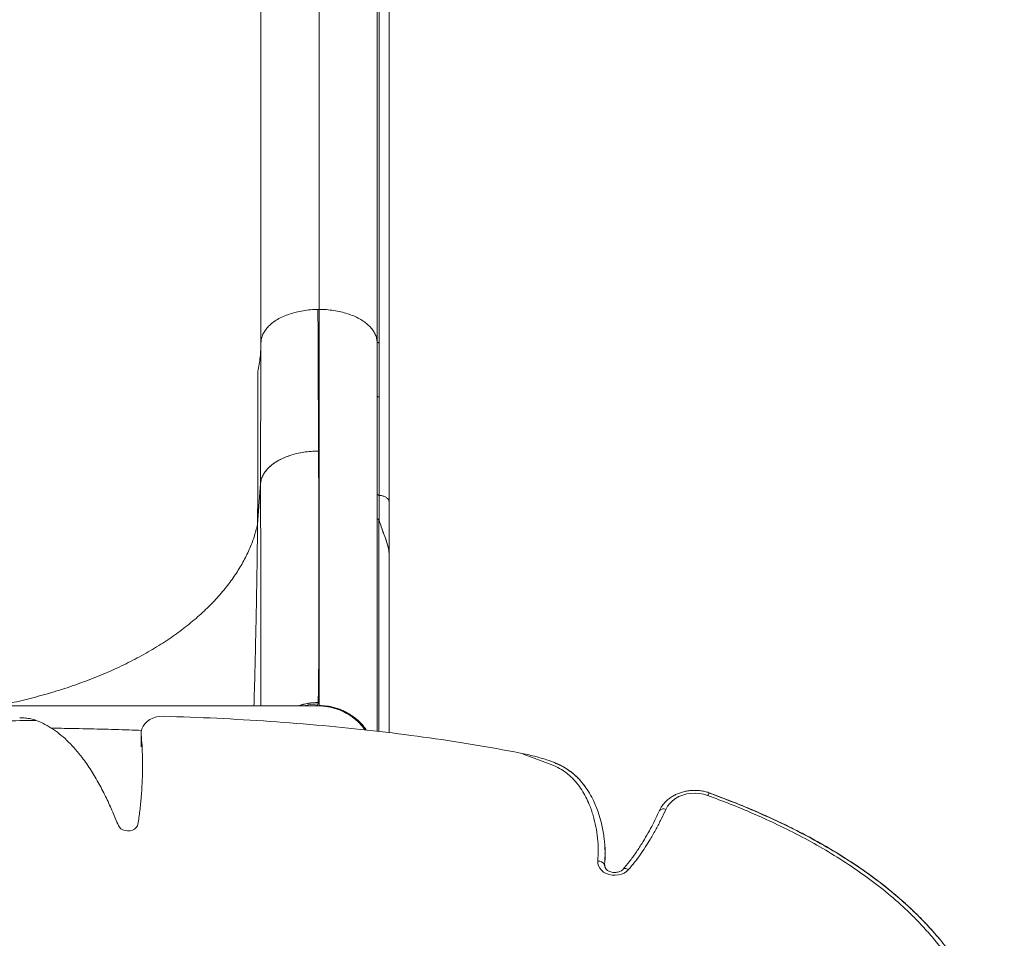
# Model space of a CAD drawing. Units: millimetres. Extents: x -16 to 717, y -34 to 553.
# Drawn here: x 582 to 608, y 198 to 222 of the extents above; entities that cross this region are included whole.
import ezdxf

# ---------------------------------------------------------------- set-up
doc = ezdxf.new("R2010")
doc.units = ezdxf.units.MM
doc.header["$LTSCALE"] = 20
doc.layers.add('CONTOUR', color=7, linetype='Continuous')

msp = doc.modelspace()

# ---------------------------------------------------------------- linework, layer by layer
at = {"layer": 'CONTOUR', "linetype": 'Continuous', "lineweight": 15}
for p, q in [((589.88973, 228.32115), (589.88973, 214.1791)), ((588.38952, 213.31862), (588.38952, 227.40327)), ((591.38893, 227.45024), (591.38893, 213.35024)), ((591.44115, 213.31619), (591.44115, 227.45824)), ((591.70159, 209.20443), (591.70159, 227.28142)), ((589.88973, 214.17945), (589.86125, 214.17945)), ((591.38893, 213.35024), (591.38994, 211.95228)), ((591.3893, 213.33179), (591.3893, 213.35773)), ((591.44203, 209.38118), (591.44203, 211.91693)), ((589.87535, 210.97332), (589.87746, 210.5222)), ((588.37786, 209.68214), (588.30104, 208.62232)), ((588.37786, 209.68214), (588.37788, 209.67638)), ((591.44203, 209.38118), (591.44203, 208.74118)), ((591.43471, 203.28303), (591.43471, 208.75562)), ((591.70141, 207.82062), (591.7014, 207.83466)), ((591.70141, 207.83438), (591.70141, 207.82061)), ((591.70249, 207.87131), (591.70249, 207.82061)), ((591.70249, 207.82061), (591.70249, 203.24946)), ((589.86596, 204.03091), (589.86421, 203.99147)), ((589.75962, 203.94358), (589.77427, 203.94423)), ((589.88973, 203.95237), (589.86719, 203.94348)), ((585.2928, 203.23481), (585.29296, 203.15766)), ((585.29296, 203.15766), (585.29329, 203.00336)), ((585.29296, 203.15766), (585.29492, 203.12158)), ((585.29329, 203.00336), (585.29345, 202.92622)), ((585.29329, 203.00336), (585.29525, 202.96728)), ((585.29492, 203.12158), (585.29476, 203.19872)), ((585.29525, 202.96728), (585.29492, 203.12158)), ((585.29541, 202.89013), (585.29525, 202.96728)), ((585.29345, 202.92622), (585.29541, 202.89013)), ((597.27885, 199.96832), (597.27853, 200.12261)), ((597.26727, 199.82119), (597.26721, 199.84991)), ((597.27112, 199.80416), (597.2722, 199.83707)), ((597.27112, 199.80416), (597.2722, 199.83707))]:
    msp.add_line(p, q, dxfattribs=at)
at = {"layer": 'CONTOUR', "linetype": 'Continuous', "lineweight": 15, "flags": 128}
for points in [[(591.44115, 213.31619), (591.44167, 212.5326), (591.44203, 211.91693)], [(585.87479, 203.67639), (585.78015, 203.67292), (585.68759, 203.65695), (585.59976, 203.62893), (585.51917, 203.58967), (585.44813, 203.54029), (585.38867, 203.4822), (585.3425, 203.41707), (585.31092, 203.34676), (585.29486, 203.27327), (585.29476, 203.19872)], [(599.92553, 201.63151), (599.82307, 201.66238), (599.71615, 201.68175), (599.60682, 201.68923), (599.49722, 201.68469), (599.38947, 201.66821), (599.28566, 201.64011), (599.18781, 201.60093), (599.0978, 201.55144), (599.0174, 201.4926), (598.94816, 201.42554), (598.89142, 201.35158), (598.84828, 201.27214)], [(599.99005, 201.69195), (599.98883, 201.69231), (599.98073, 201.692), (599.97133, 201.68752), (599.96085, 201.67899), (599.94954, 201.6666), (599.93768, 201.65065), (599.92553, 201.63151)], [(598.7772, 201.39703), (598.72957, 201.3305), (598.68142, 201.2405)], [(598.74013, 201.34666), (598.72957, 201.3305), (598.68142, 201.2405)], [(585.21175, 200.89249), (585.19589, 200.84386), (585.16547, 200.79972), (585.12232, 200.76272), (585.06902, 200.7351), (585.0088, 200.71851), (584.94528, 200.71395), (584.88226, 200.72169), (584.82356, 200.74128), (584.77269, 200.77152), (584.73273, 200.81061), (584.70607, 200.85618)], [(597.88482, 199.71695), (597.8325, 199.66819), (597.76964, 199.62788), (597.69841, 199.59739), (597.62126, 199.57777), (597.54085, 199.5697), (597.45995, 199.57346), (597.38133, 199.58891), (597.30771, 199.61553), (597.24162, 199.6524), (597.18534, 199.69826), (597.1408, 199.75151), (597.10954, 199.81033), (597.09263, 199.87269), (597.09066, 199.93645)], [(597.74519, 199.72613), (597.74949, 199.73027), (597.76223, 199.73824), (597.77787, 199.74298), (597.79605, 199.74436), (597.81633, 199.74237), (597.83824, 199.73703), (597.86125, 199.72849), (597.88482, 199.71695)]]:
    msp.add_lwpolyline(points, dxfattribs=at)
at = {"layer": 'CONTOUR', "linetype": 'Continuous', "lineweight": 15}
for centre, radius, start, end in [((598.78808, 201.13381), 0.15085, 66.481867, 134.992866), ((597.09447, 199.72087), 0.21561, 36.760735, 91.01318), ((597.4373, 199.83698), 0.17058, 175.652991, 213.671992), ((597.43868, 199.83718), 0.17194, 175.754589, 217.08238)]:
    msp.add_arc(centre, radius, start, end, dxfattribs=at)
for points, knots in [([(588.38952, 213.31862), (588.39206, 213.35565), (588.39715, 213.42977), (588.437, 213.53903), (588.49877, 213.6447), (588.58358, 213.74507), (588.68959, 213.83842), (588.81575, 213.92304), (588.96076, 213.99706), (589.12147, 214.0596), (589.29484, 214.11009), (589.4779, 214.14746), (589.66763, 214.17237), (589.79674, 214.17675), (589.86126, 214.17894)], [0, 0, 0, 0, 0.0832605, 0.16661399, 0.25004856, 0.33347553, 0.41680237, 0.50000572, 0.58319661, 0.66650416, 0.74992136, 0.83336128, 0.91673009, 1, 1, 1, 1]), ([(589.86126, 214.17945), (589.86189, 214.02462), (589.86313, 213.72274), (589.86494, 213.29089), (589.86666, 212.8882), (589.86806, 212.56505), (589.86928, 212.28911), (589.87032, 212.05588), (589.87138, 211.82007), (589.87215, 211.64961), (589.87266, 211.53974), (589.87293, 211.47976), (589.8732, 211.42186), (589.87357, 211.34255), (589.87405, 211.23927), (589.87459, 211.12597), (589.87502, 211.03694), (589.87526, 210.99036), (589.87535, 210.97332)], [0, 0, 0, 0, 0.13597943, 0.26513923, 0.38747868, 0.50299758, 0.56470966, 0.64660731, 0.72438498, 0.79132831, 0.8123145, 0.83195835, 0.85025987, 0.86937589, 0.91035717, 0.95287735, 0.98275826, 1, 1, 1, 1]), ([(589.88973, 214.18002), (589.95355, 214.1786), (590.08131, 214.17575), (590.26978, 214.15337), (590.45229, 214.11867), (590.62592, 214.071), (590.78774, 214.01141), (590.93483, 213.94048), (591.06396, 213.8589), (591.17352, 213.76836), (591.26262, 213.67059), (591.32944, 213.56722), (591.37513, 213.45997), (591.38489, 213.38681), (591.38977, 213.35026)], [0, 0, 0, 0, 0.08317049, 0.16649739, 0.24995243, 0.33343027, 0.41682007, 0.50007679, 0.58328961, 0.66659451, 0.74999842, 0.83342205, 0.9167699, 1, 1, 1, 1]), ([(589.88973, 203.95164), (589.88973, 203.96462), (589.88973, 203.99057), (589.88973, 204.08098), (589.88973, 204.20866), (589.88973, 204.377), (589.88973, 204.58468), (589.88973, 204.83164), (589.88973, 205.11748), (589.88973, 205.4419), (589.88973, 205.80458), (589.88973, 206.20513), (589.88973, 206.64259), (589.88973, 207.11603), (589.88973, 207.62453), (589.88973, 208.18478), (589.88973, 208.79978), (589.88973, 209.47232), (589.88973, 210.18237), (589.88973, 210.69716), (589.88973, 210.9802), (589.88973, 211.01875), (589.88973, 211.05017), (589.88973, 211.08164), (589.88973, 211.11317), (589.88973, 211.18388), (589.88973, 211.33348), (589.88973, 211.63516), (589.88973, 212.11372), (589.88973, 212.7407), (589.88973, 213.44734), (589.88973, 213.93541), (589.88973, 214.17945)], [0, 0, 0, 0, 0.04406521, 0.08813305, 0.13220337, 0.17627517, 0.22034706, 0.26441759, 0.30848564, 0.35255082, 0.39661388, 0.44067697, 0.48474193, 0.5288094, 0.57287896, 0.61694957, 0.66532043, 0.71368945, 0.76205585, 0.81042026, 0.81375842, 0.81573591, 0.8177134, 0.8196909, 0.8216684, 0.8236459, 0.8329684, 0.8496158, 0.87934346, 0.91956037, 0.95977945, 1, 1, 1, 1]), ([(588.30584, 212.57808), (588.33047, 212.70262), (588.37915, 212.9487), (588.38609, 213.19631), (588.38952, 213.31862)], [0, 0, 0, 0, 0.50609095, 1, 1, 1, 1]), ([(588.37786, 209.68214), (588.37753, 209.90845), (588.37685, 210.36099), (588.38011, 211.06324), (588.38428, 211.78744), (588.38844, 212.53516), (588.38916, 213.05752), (588.38952, 213.31862)], [0, 0, 0, 0, 0.200204761, 0.400328563, 0.600347298, 0.800237161, 1, 1, 1, 1]), ([(591.38893, 213.35024), (591.39027, 213.34577), (591.39298, 213.33672), (591.40683, 213.32638), (591.42312, 213.31905), (591.43518, 213.31714), (591.44115, 213.31619)], [0, 0, 0, 0, 0.27704135, 0.56036229, 0.78236965, 1, 1, 1, 1]), ([(591.3893, 203.28872), (591.3893, 203.32857), (591.3893, 203.41849), (591.38929, 203.57342), (591.38929, 203.7453), (591.38929, 203.91926), (591.38929, 204.0913), (591.38929, 204.25941), (591.38929, 204.42076), (591.3893, 204.57358), (591.3893, 204.71937), (591.3893, 204.8678), (591.3893, 205.03022), (591.3893, 205.21511), (591.3893, 205.42457), (591.3893, 205.65938), (591.3893, 205.92135), (591.3893, 206.21048), (591.3893, 206.52829), (591.3893, 206.87629), (591.3893, 207.25824), (591.3893, 207.67893), (591.3893, 208.14111), (591.3893, 208.64761), (591.3893, 209.19812), (591.3893, 209.7949), (591.3893, 210.39146), (591.3893, 210.98053), (591.3893, 211.55473), (591.3893, 212.16215), (591.3893, 212.75534), (591.3893, 213.15336), (591.3893, 213.33179)], [0, 0, 0, 0, 0.02680223, 0.06047385, 0.09272485, 0.12292488, 0.15107421, 0.17717313, 0.20122197, 0.22284613, 0.2424932, 0.26142728, 0.2822771, 0.3055581, 0.33090989, 0.35833261, 0.38782639, 0.41939123, 0.45240828, 0.48742279, 0.52443438, 0.56344255, 0.60521067, 0.64904747, 0.69495264, 0.74292645, 0.7929702, 0.83374458, 0.87579874, 0.9191329, 0.96374691, 1, 1, 1, 1]), ([(588.30102, 208.62218), (588.30435, 209.0734), (588.31103, 209.97657), (588.3125, 211.29619), (588.30806, 212.15093), (588.30584, 212.57808)], [0, 0, 0, 0, 0.33308257, 0.66670909, 1, 1, 1, 1]), ([(588.30104, 208.62232), (588.30389, 209.00167), (588.3096, 209.76034), (588.31188, 210.79425), (588.31075, 211.73423), (588.30747, 212.2968), (588.30583, 212.57808)], [0, 0, 0, 0, 0.28001617, 0.56001348, 0.78000734, 1, 1, 1, 1]), ([(591.38994, 211.95228), (591.38994, 211.71776), (591.38994, 211.24929), (591.38994, 210.57373), (591.38994, 209.91963), (591.38994, 209.28883), (591.38994, 208.68082), (591.38994, 208.05208), (591.38994, 207.41114), (591.38994, 206.76812), (591.38994, 206.16639), (591.38994, 205.60597), (591.38994, 205.11652), (591.38994, 204.69116), (591.38994, 204.32398), (591.38994, 203.9884), (591.38994, 203.6864), (591.38994, 203.45211), (591.38994, 203.33146), (591.38994, 203.28864)], [0, 0, 0, 0, 0.05620862, 0.11227946, 0.16828389, 0.22429349, 0.28037984, 0.33661423, 0.40566631, 0.47452737, 0.5433301, 0.61220757, 0.68129239, 0.73886685, 0.79628826, 0.85363325, 0.91097874, 0.96840166, 1, 1, 1, 1]), ([(591.44203, 211.91693), (591.43431, 211.91833), (591.41867, 211.92116), (591.40248, 211.93077), (591.39202, 211.94136), (591.39063, 211.94867), (591.38994, 211.95228)], [0, 0, 0, 0, 0.27672738, 0.56043821, 0.78265367, 1, 1, 1, 1]), ([(589.87747, 210.52271), (589.81319, 210.52117), (589.68464, 210.5181), (589.4953, 210.49501), (589.31243, 210.4594), (589.13888, 210.41067), (588.97751, 210.34994), (588.83118, 210.27783), (588.70291, 210.19518), (588.59403, 210.10373), (588.50544, 210.00511), (588.43885, 209.90092), (588.3931, 209.79285), (588.38294, 209.71901), (588.37786, 209.68214)], [0, 0, 0, 0, 0.083309439, 0.166614113, 0.249975689, 0.333353772, 0.416677113, 0.499914615, 0.583149602, 0.666501969, 0.749962705, 0.833435835, 0.916805052, 1, 1, 1, 1]), ([(589.87747, 210.52269), (589.81376, 210.52105), (589.68631, 210.51777), (589.49836, 210.49548), (589.31663, 210.46072), (589.14404, 210.41245), (588.98324, 210.35194), (588.83685, 210.27996), (588.70754, 210.19746), (588.59707, 210.10601), (588.50688, 210.00709), (588.43931, 209.90222), (588.39312, 209.79334), (588.38295, 209.71921), (588.37786, 209.68214)], [0, 0, 0, 0, 0.08257237, 0.16519927, 0.24795626, 0.33086597, 0.41393781, 0.49716845, 0.58058947, 0.66421704, 0.7480124, 0.8319379, 0.91594932, 1, 1, 1, 1]), ([(589.87747, 210.52269), (589.87833, 210.27338), (589.88005, 209.77592), (589.88204, 209.07916), (589.88358, 208.4215), (589.88464, 207.80605), (589.88522, 207.2314), (589.88531, 206.69909), (589.88495, 206.20633), (589.88429, 205.91599), (589.88397, 205.77071)], [0, 0, 0, 0, 0.125631252, 0.250669527, 0.375189927, 0.499545183, 0.624004935, 0.748792826, 0.874304466, 1, 1, 1, 1]), ([(588.38333, 203.94348), (588.38338, 203.95392), (588.38402, 204.07872), (588.38485, 204.36002), (588.38576, 204.77512), (588.38624, 205.21863), (588.38637, 205.67854), (588.38617, 206.17119), (588.38562, 206.69479), (588.38474, 207.24496), (588.38353, 207.81946), (588.38199, 208.41617), (588.38015, 209.03446), (588.37862, 209.46666), (588.37786, 209.68214)], [0, 0, 0, 0, 0.00911457, 0.10894069, 0.20884863, 0.29836349, 0.38780785, 0.47711223, 0.56620397, 0.65500892, 0.74188804, 0.82838363, 0.91444183, 1, 1, 1, 1]), ([(591.38994, 209.41653), (591.39083, 209.41242), (591.39263, 209.40411), (591.40475, 209.39341), (591.42113, 209.38477), (591.43512, 209.38236), (591.44203, 209.38118)], [0, 0, 0, 0, 0.24699454, 0.5, 0.75300546, 1, 1, 1, 1]), ([(591.44203, 209.38118), (591.46952, 209.37698), (591.52627, 209.36831), (591.60168, 209.33955), (591.66319, 209.29752), (591.69475, 209.25637), (591.69641, 209.23045), (591.69678, 209.22454)], [0, 0, 0, 0, 0.21168762, 0.4369314, 0.66267912, 0.92313801, 1, 1, 1, 1]), ([(591.69988, 207.87769), (591.69988, 208.0984), (591.69988, 208.55578), (591.69988, 208.99657), (591.69988, 209.22466)], [0, 0, 0, 0, 0.482553259, 1, 1, 1, 1]), ([(591.70046, 209.19247), (591.70168, 209.19648), (591.70291, 209.2005), (591.70158, 209.20442), (591.70158, 209.20443)], [0, 0, 0, 0, 0.99719402, 1, 1, 1, 1]), ([(591.70106, 209.18731), (591.70126, 208.96148), (591.70166, 208.51048), (591.70205, 208.05034), (591.70225, 207.82061)], [0, 0, 0, 0, 0.50073393, 1, 1, 1, 1]), ([(581.54553, 203.94348), (581.60706, 203.95432), (581.85992, 203.99885), (582.29322, 204.09988), (582.84588, 204.24418), (583.38649, 204.41081), (583.91278, 204.59722), (584.42078, 204.80357), (584.9076, 205.02852), (585.37018, 205.27099), (585.8053, 205.52984), (586.2107, 205.80339), (586.58446, 206.08982), (586.92448, 206.38745), (587.22936, 206.69436), (587.49865, 207.00846), (587.73167, 207.3278), (587.9283, 207.65047), (588.08846, 207.97458), (588.21593, 208.29808), (588.27282, 208.51479), (588.30102, 208.62218)], [0, 0, 0, 0, 0.0172938, 0.0710742, 0.12549958, 0.18046523, 0.23587473, 0.29163745, 0.34764291, 0.40377745, 0.45993387, 0.51600772, 0.57188755, 0.62745899, 0.68262399, 0.73729124, 0.79135753, 0.84472974, 0.89734505, 0.94912874, 1, 1, 1, 1]), ([(588.209, 203.94348), (588.21495, 204.16251), (588.22732, 204.6174), (588.24415, 205.29992), (588.2598, 205.99156), (588.27367, 206.6736), (588.28535, 207.34222), (588.29485, 207.99566), (588.29896, 208.41349), (588.30101, 208.62218)], [0, 0, 0, 0, 0.13369453, 0.27766351, 0.42201167, 0.56659708, 0.71124586, 0.85577295, 1, 1, 1, 1]), ([(591.43471, 208.7556), (591.4287, 208.75709), (591.41664, 208.76007), (591.40289, 208.7682), (591.39301, 208.77794), (591.39159, 208.78529), (591.39088, 208.78894)], [0, 0, 0, 0, 0.25052202, 0.50210128, 0.75231543, 1, 1, 1, 1]), ([(591.44151, 208.74037), (591.45539, 208.69333), (591.48334, 208.59858), (591.53657, 208.45384), (591.58833, 208.31826), (591.63477, 208.18957), (591.67, 208.06933), (591.69582, 207.94462), (591.69955, 207.8619), (591.70141, 207.82061)], [0, 0, 0, 0, 0.16732928, 0.33708313, 0.50088391, 0.6206532, 0.75143416, 0.87594802, 1, 1, 1, 1]), ([(591.70225, 207.82061), (591.70095, 207.8526), (591.69824, 207.91923), (591.68114, 208.022), (591.65439, 208.13), (591.61133, 208.25586), (591.55458, 208.40109), (591.49241, 208.56864), (591.45936, 208.68182), (591.44203, 208.74118)], [0, 0, 0, 0, 0.096148173, 0.200278612, 0.310722014, 0.427939136, 0.59904086, 0.789703199, 1, 1, 1, 1]), ([(589.88397, 205.77071), (589.88362, 205.6558), (589.88293, 205.42645), (589.88146, 205.12508), (589.87969, 204.85589), (589.8776, 204.62141), (589.87518, 204.42045), (589.87243, 204.25442), (589.86939, 204.12037), (589.8671, 204.06084), (589.86596, 204.03101)], [0, 0, 0, 0, 0.12548523, 0.25045569, 0.37502302, 0.49946404, 0.62401847, 0.74889064, 0.87421731, 1, 1, 1, 1]), ([(589.86596, 204.03101), (589.78022, 204.02713), (589.60929, 204.01939), (589.44594, 203.96873), (589.36453, 203.94348)], [0, 0, 0, 0, 0.50160411, 1, 1, 1, 1]), ([(589.36467, 203.94348), (589.36686, 203.94447), (589.44559, 203.97987), (589.61491, 204.01595), (589.78229, 204.026), (589.86596, 204.03101)], [0, 0, 0, 0, 0.01410915, 0.50717787, 1, 1, 1, 1]), ([(589.86421, 203.99184), (589.7782, 203.98949), (589.65834, 203.98621), (589.54378, 203.95289), (589.51142, 203.94348)], [0, 0, 0, 0, 0.71755457, 1, 1, 1, 1]), ([(589.86421, 203.99184), (589.86112, 203.98219), (589.85493, 203.96289), (589.82227, 203.94827), (589.7857, 203.94628), (589.77172, 203.94552)], [0, 0, 0, 0, 0.38177139, 0.76355022, 1, 1, 1, 1]), ([(589.86719, 203.94348), (589.84709, 203.94348), (589.8069, 203.94348), (589.68597, 203.94348), (589.52201, 203.94348), (589.31233, 203.94348), (589.05891, 203.94348), (588.76198, 203.94348), (588.42377, 203.94348), (588.04554, 203.94348), (587.63038, 203.94348), (587.18078, 203.94348), (586.69854, 203.94348), (586.18384, 203.94348), (585.63949, 203.94348), (585.06773, 203.94348), (584.4721, 203.94348), (583.855, 203.94348), (583.21845, 203.94348), (582.56343, 203.94348), (581.89301, 203.94348), (581.20996, 203.94348), (580.51737, 203.94348), (579.81747, 203.94348), (579.11237, 203.94348), (578.40297, 203.94348), (577.69234, 203.94348), (576.98357, 203.94348), (576.28027, 203.94348), (575.58493, 203.94348), (574.90013, 203.94348), (574.22898, 203.94348), (573.57361, 203.94348), (572.93636, 203.94348), (572.31801, 203.94348), (571.72119, 203.94348), (571.14903, 203.94348), (570.6041, 203.94348), (570.08814, 203.94348), (569.60338, 203.94348), (569.15192, 203.94348), (568.73581, 203.94348), (568.35791, 203.94348), (568.01924, 203.94348), (567.7211, 203.94348), (567.46566, 203.94348), (567.25468, 203.94348), (567.09013, 203.94348), (566.9693, 203.94348), (566.92911, 203.94348), (566.909, 203.94348)], [0, 0, 0, 0, 0.02083061, 0.04166966, 0.06261215, 0.08329774, 0.1040169, 0.12485987, 0.14568217, 0.16651918, 0.18745678, 0.20816403, 0.22889162, 0.24972085, 0.27056864, 0.29139507, 0.31227883, 0.33303512, 0.35379267, 0.37462781, 0.39547693, 0.41628121, 0.43711588, 0.45790779, 0.47868748, 0.49952948, 0.52047345, 0.54135657, 0.56225468, 0.5831664, 0.60401311, 0.62487033, 0.645686, 0.6664544, 0.68725197, 0.70816717, 0.72898248, 0.74977663, 0.77066048, 0.79147692, 0.81230777, 0.83321457, 0.85399581, 0.87473747, 0.89570207, 0.91656165, 0.93740721, 0.95830659, 0.97913902, 1, 1, 1, 1]), ([(591.07245, 203.32316), (591.04222, 203.36584), (590.96302, 203.47766), (590.79793, 203.62586), (590.58828, 203.76487), (590.35891, 203.86533), (590.11662, 203.93084), (589.95029, 203.93927), (589.86719, 203.94348)], [0, 0, 0, 0, 0.11119858, 0.29126683, 0.46836051, 0.64569516, 0.82296897, 1, 1, 1, 1]), ([(591.11067, 203.31927), (591.10061, 203.33487), (591.05516, 203.40538), (590.95325, 203.51573), (590.80617, 203.64565), (590.64167, 203.75388), (590.46494, 203.84076), (590.27857, 203.90399), (590.08582, 203.94481), (589.95505, 203.95002), (589.88973, 203.95262)], [0, 0, 0, 0, 0.03896704, 0.17608402, 0.31323279, 0.4505989, 0.58812733, 0.7256358, 0.86294351, 1, 1, 1, 1]), ([(591.10447, 203.3199), (591.08119, 203.35455), (591.00891, 203.46214), (590.84966, 203.61081), (590.63612, 203.76073), (590.39981, 203.86905), (590.14876, 203.93899), (589.97606, 203.94791), (589.88973, 203.95237)], [0, 0, 0, 0, 0.08788906, 0.27285143, 0.45460008, 0.63641717, 0.81825882, 1, 1, 1, 1]), ([(582.57798, 203.56961), (582.29802, 203.56473), (581.51796, 203.55112), (580.23824, 203.51344), (578.7402, 203.44265), (577.61837, 203.37117), (576.43564, 203.28413), (575.19221, 203.17898), (573.60785, 203.02085), (572.58469, 202.90205), (572.11828, 202.84789)], [0, 0, 0, 0, 0.07995372, 0.2227786, 0.36560425, 0.50839524, 0.54409127, 0.70474702, 0.8654049, 1, 1, 1, 1]), ([(582.15677, 203.63222), (582.20769, 203.63237), (582.30427, 203.63266), (582.44514, 203.61252), (582.53346, 203.58399), (582.57798, 203.56961)], [0, 0, 0, 0, 0.35610976, 0.67542581, 1, 1, 1, 1]), ([(584.70607, 200.85618), (584.6584, 200.97175), (584.56085, 201.20826), (584.39738, 201.56439), (584.21353, 201.92357), (584.00683, 202.27568), (583.80119, 202.5741), (583.60443, 202.81739), (583.42614, 203.0087), (583.23551, 203.18299), (583.03143, 203.3367), (582.81484, 203.46971), (582.65626, 203.53659), (582.57798, 203.56961)], [0, 0, 0, 0, 0.11158708, 0.22836613, 0.34770826, 0.46714603, 0.58445738, 0.65922657, 0.73189685, 0.80222372, 0.87015742, 0.93590505, 1, 1, 1, 1]), ([(595.08958, 202.72422), (594.67636, 202.80115), (593.84479, 202.95598), (592.57843, 203.14474), (591.29363, 203.30588), (589.97375, 203.43963), (588.62408, 203.54626), (587.25005, 203.62792), (586.33274, 203.66025), (585.87479, 203.67639)], [0, 0, 0, 0, 0.13683503, 0.27536695, 0.41523753, 0.55605594, 0.70414035, 0.85229852, 1, 1, 1, 1]), ([(582.96913, 203.36959), (583.14778, 203.36638), (583.58409, 203.35854), (584.25602, 203.34287), (584.85859, 203.32689), (585.19984, 203.31525), (585.30806, 203.31156)], [0, 0, 0, 0, 0.21976858, 0.53672727, 0.85307934, 1, 1, 1, 1]), ([(585.29476, 203.19872), (585.30309, 203.10587), (585.32058, 202.91107), (585.33055, 202.60699), (585.33108, 202.28304), (585.32026, 201.94146), (585.29747, 201.59037), (585.26344, 201.23808), (585.22878, 201.00633), (585.21175, 200.89249)], [0, 0, 0, 0, 0.12084868, 0.25354782, 0.39483555, 0.54142617, 0.69709862, 0.85120497, 1, 1, 1, 1]), ([(585.29492, 203.12158), (585.30311, 203.02873), (585.3203, 202.83392), (585.32918, 202.61698), (585.32907, 202.4931), (585.32905, 202.47143)], [0, 0, 0, 0, 0.42902171, 0.90011343, 1, 1, 1, 1]), ([(595.08958, 202.72422), (595.1502, 202.71179), (595.27156, 202.68692), (595.48546, 202.63587), (595.6832, 202.57641), (595.8251, 202.53532), (595.87141, 202.51481), (595.87319, 202.51403)], [0, 0, 0, 0, 0.22998722, 0.46035361, 0.81273038, 0.99280276, 1, 1, 1, 1]), ([(597.09066, 199.93645), (597.09619, 200.03486), (597.10725, 200.23191), (597.08832, 200.52774), (597.04514, 200.82208), (596.97495, 201.11333), (596.88538, 201.36918), (596.78416, 201.58953), (596.67817, 201.77491), (596.55073, 201.95152), (596.40472, 202.10927), (596.24115, 202.24547), (596.0398, 202.36654), (595.79464, 202.4695), (595.51952, 202.56728), (595.28331, 202.65048), (595.14109, 202.70461), (595.08958, 202.72422)], [0, 0, 0, 0, 0.08443304, 0.16906438, 0.25369627, 0.33840308, 0.4230836, 0.48104612, 0.53925166, 0.59727441, 0.65498651, 0.70628712, 0.75751702, 0.82532418, 0.89334442, 0.96137461, 1, 1, 1, 1]), ([(596.64896, 202.00267), (596.64793, 202.00392), (596.61905, 202.03908), (596.5522, 202.10645), (596.44835, 202.20098), (596.33435, 202.28738), (596.21608, 202.36256), (596.09487, 202.42656), (595.97855, 202.47432), (595.90493, 202.50167), (595.87299, 202.51354)], [0, 0, 0, 0, 0.00549693, 0.15442983, 0.31349324, 0.46713056, 0.61501229, 0.75756758, 0.8948201, 1, 1, 1, 1]), ([(597.27621, 200.12266), (597.27691, 200.14046), (597.28209, 200.2726), (597.25758, 200.52184), (597.2011, 200.86768), (597.10396, 201.20883), (596.98347, 201.49916), (596.85123, 201.73601), (596.72113, 201.92197), (596.57216, 202.09092), (596.40307, 202.23906), (596.21477, 202.36612), (596.07171, 202.42741), (596.00064, 202.45786)], [0, 0, 0, 0, 0.02007066, 0.14894839, 0.28093544, 0.41297925, 0.54234978, 0.62456646, 0.70428534, 0.78133019, 0.85584205, 0.92837728, 1, 1, 1, 1]), ([(597.26721, 199.84991), (597.27311, 199.95863), (597.28521, 200.18168), (597.25921, 200.52183), (597.20069, 200.8677), (597.10394, 201.20875), (596.98388, 201.4994), (596.8503, 201.73549), (596.74743, 201.88954), (596.67274, 201.97104), (596.65063, 201.99517)], [0, 0, 0, 0, 0.14585324, 0.29922654, 0.45630014, 0.61344131, 0.76740108, 0.86524455, 0.96011546, 1, 1, 1, 1]), ([(599.99024, 201.69188), (599.97113, 201.69852), (599.9179, 201.717), (599.82702, 201.73955), (599.71783, 201.75638), (599.6069, 201.76278), (599.4957, 201.75883), (599.38562, 201.7445), (599.27803, 201.71992), (599.17431, 201.68531), (599.07582, 201.64102), (598.98395, 201.5875), (598.89977, 201.52549), (598.82544, 201.45531), (598.77253, 201.39548), (598.7486, 201.35736), (598.74216, 201.34711)], [0, 0, 0, 0, 0.04323432, 0.12038482, 0.1975969, 0.27488793, 0.35225003, 0.42968744, 0.50720437, 0.58479707, 0.6624365, 0.74006401, 0.81758229, 0.89485517, 0.97172012, 1, 1, 1, 1]), ([(551.49148, 201.55999), (551.42094, 201.36141), (551.28031, 200.96552), (551.12173, 200.36303), (551.00116, 199.75817), (550.92101, 199.15072), (550.87899, 198.54158), (550.87409, 197.93132), (550.90597, 197.30018), (550.97754, 196.64882), (551.09135, 195.9783), (551.24348, 195.30972), (551.43221, 194.64394), (551.67652, 193.9206), (551.98615, 193.14253), (552.37005, 192.31374), (552.80088, 191.49584), (553.27514, 190.69058), (553.78929, 189.89972), (554.33984, 189.12503), (554.92286, 188.36881), (555.53476, 187.6328), (556.17198, 186.91869), (556.83149, 186.22772), (557.5098, 185.56163), (558.1994, 184.92589), (558.89671, 184.3216), (559.5994, 183.74883), (560.31231, 183.20402), (561.08227, 182.65404), (561.91587, 182.1028), (562.82033, 181.55492), (563.75096, 181.04025), (564.71102, 180.55695), (565.70374, 180.10315), (566.68152, 179.69806), (567.64181, 179.33524), (568.58261, 179.00899), (569.55611, 178.69921), (570.56434, 178.40472), (571.60287, 178.12606), (572.67314, 177.86173), (573.77662, 177.61024), (574.92147, 177.36917), (576.0257, 177.15287), (577.0841, 176.96154), (578.09093, 176.79922), (579.12341, 176.65762), (580.18035, 176.54291), (581.25387, 176.46193), (582.34134, 176.41945), (583.43902, 176.41321), (584.54968, 176.44204), (585.69975, 176.50659), (586.88547, 176.60897), (588.10245, 176.75109), (589.31641, 176.92911), (590.52263, 177.14175), (591.71639, 177.38772), (592.87081, 177.6605), (593.98252, 177.9568), (595.04858, 178.27346), (596.08727, 178.61533), (597.09464, 178.98133), (598.01426, 179.34939), (598.848, 179.71396), (599.59879, 180.06985), (600.31776, 180.43978), (601.00261, 180.82315), (601.65106, 181.21935), (602.24969, 181.62027), (602.7983, 182.02434), (603.29752, 182.42982), (603.75568, 182.84502), (604.17452, 183.26762), (604.42049, 183.56201), (604.54187, 183.70729)], [0, 0, 0, 0, 0.01045174, 0.02083574, 0.03117409, 0.04148637, 0.05178955, 0.06209806, 0.07242381, 0.08381313, 0.09524419, 0.10672325, 0.1182536, 0.12983583, 0.14468059, 0.15959736, 0.1745717, 0.18958459, 0.20461302, 0.21963054, 0.23460775, 0.2494803, 0.26424706, 0.27887235, 0.29331905, 0.3075488, 0.3212753, 0.33472841, 0.34793675, 0.36094622, 0.37623923, 0.39139777, 0.40650373, 0.42163931, 0.43688632, 0.45232544, 0.46574238, 0.47940559, 0.49336171, 0.50765585, 0.52233153, 0.53715715, 0.55242959, 0.56818582, 0.5844603, 0.59784832, 0.61152969, 0.62547712, 0.63967137, 0.65410294, 0.66850322, 0.68310927, 0.6978962, 0.71283625, 0.72910687, 0.74548044, 0.76191454, 0.77836525, 0.79478765, 0.81113624, 0.82644214, 0.84160387, 0.85658401, 0.87134611, 0.88585509, 0.89772878, 0.90938568, 0.9208093, 0.93198493, 0.94290005, 0.95354473, 0.96332747, 0.97286121, 0.98214694, 0.99118984, 1, 1, 1, 1]), ([(551.49148, 201.55999), (551.42094, 201.36141), (551.28031, 200.96552), (551.12173, 200.36303), (551.00116, 199.75817), (550.92101, 199.15072), (550.87899, 198.54158), (550.87409, 197.93132), (550.90597, 197.30018), (550.97754, 196.64882), (551.09135, 195.9783), (551.24348, 195.30972), (551.43221, 194.64394), (551.67652, 193.9206), (551.98615, 193.14253), (552.37005, 192.31374), (552.80088, 191.49584), (553.27514, 190.69058), (553.78929, 189.89972), (554.33984, 189.12503), (554.92286, 188.36881), (555.53476, 187.6328), (556.17198, 186.91869), (556.83149, 186.22772), (557.5098, 185.56163), (558.1994, 184.92589), (558.89671, 184.3216), (559.5994, 183.74883), (560.31231, 183.20402), (561.08227, 182.65404), (561.91587, 182.1028), (562.82033, 181.55492), (563.75096, 181.04025), (564.71102, 180.55695), (565.70374, 180.10315), (566.68152, 179.69806), (567.64181, 179.33524), (568.58261, 179.00899), (569.55611, 178.69921), (570.56434, 178.40472), (571.60287, 178.12606), (572.67314, 177.86173), (573.77662, 177.61024), (574.92147, 177.36917), (576.0257, 177.15287), (577.0841, 176.96154), (578.09093, 176.79922), (579.12341, 176.65762), (580.18035, 176.54291), (581.25387, 176.46193), (582.34134, 176.41945), (583.43902, 176.41321), (584.54968, 176.44204), (585.69975, 176.50659), (586.88547, 176.60897), (588.10245, 176.75109), (589.31641, 176.92911), (590.52263, 177.14175), (591.71639, 177.38772), (592.87081, 177.6605), (593.98252, 177.9568), (595.04858, 178.27346), (596.08727, 178.61533), (597.09464, 178.98133), (598.01426, 179.34939), (598.848, 179.71396), (599.59879, 180.06985), (600.31776, 180.43978), (601.00261, 180.82315), (601.65106, 181.21935), (602.24969, 181.62027), (602.7983, 182.02434), (603.29752, 182.42982), (603.75568, 182.84502), (604.17452, 183.26762), (604.42049, 183.56201), (604.54187, 183.70729)], [0, 0, 0, 0, 0.01045174, 0.02083574, 0.03117409, 0.04148637, 0.05178955, 0.06209806, 0.07242381, 0.08381313, 0.09524419, 0.10672325, 0.1182536, 0.12983583, 0.14468059, 0.15959736, 0.1745717, 0.18958459, 0.20461302, 0.21963054, 0.23460775, 0.2494803, 0.26424706, 0.27887235, 0.29331905, 0.3075488, 0.3212753, 0.33472841, 0.34793675, 0.36094622, 0.37623923, 0.39139777, 0.40650373, 0.42163931, 0.43688632, 0.45232544, 0.46574238, 0.47940559, 0.49336171, 0.50765585, 0.52233153, 0.53715715, 0.55242959, 0.56818582, 0.5844603, 0.59784832, 0.61152969, 0.62547712, 0.63967137, 0.65410294, 0.66850322, 0.68310927, 0.6978962, 0.71283625, 0.72910687, 0.74548044, 0.76191454, 0.77836525, 0.79478765, 0.81113624, 0.82644214, 0.84160387, 0.85658401, 0.87134611, 0.88585509, 0.89772878, 0.90938568, 0.9208093, 0.93198493, 0.94290005, 0.95354473, 0.96332747, 0.97286121, 0.98214694, 0.99118984, 1, 1, 1, 1]), ([(551.66082, 201.59771), (551.59624, 201.41673), (551.46393, 201.04593), (551.31023, 200.47607), (551.18931, 199.89231), (551.1066, 199.30442), (551.06014, 198.71423), (551.04922, 198.12303), (551.07235, 197.53218), (551.12825, 196.94277), (551.21531, 196.35581), (551.33208, 195.77214), (551.47699, 195.19248), (551.64859, 194.61742), (551.84542, 194.04747), (552.06613, 193.48301), (552.33659, 192.86203), (552.6648, 192.18723), (553.05848, 191.46222), (553.48528, 190.74906), (553.94295, 190.04804), (554.42976, 189.35945), (554.94413, 188.68346), (555.48452, 188.02027), (556.04988, 187.37018), (556.63927, 186.73346), (557.25176, 186.11041), (557.88689, 185.50158), (558.5444, 184.90752), (559.22378, 184.32878), (559.92567, 183.76679), (560.65079, 183.22316), (561.39995, 182.69985), (562.17304, 182.19835), (562.9696, 181.72009), (563.78929, 181.26664), (564.63049, 180.83823), (565.49155, 180.43521), (566.37096, 180.0578), (567.26653, 179.70495), (568.17632, 179.37575), (569.09851, 179.06913), (570.0313, 178.78345), (571.13008, 178.47281), (572.39864, 178.1474), (573.83892, 177.81609), (574.92687, 177.58981), (575.89807, 177.39897), (576.7513, 177.23893), (577.85321, 177.05373), (578.96042, 176.8956), (579.94975, 176.78368), (580.81974, 176.7103), (581.65177, 176.66056), (582.56958, 176.63239), (583.57193, 176.6321), (584.57349, 176.6606), (585.57305, 176.71606), (586.5696, 176.79736), (587.56235, 176.9034), (588.55048, 177.03315), (589.5332, 177.18607), (590.50981, 177.36166), (591.47956, 177.55945), (592.4416, 177.77939), (593.3951, 178.02151), (594.33915, 178.28582), (595.27254, 178.57281), (596.19408, 178.88306), (597.10237, 179.21709), (597.9954, 179.57606), (598.79755, 179.92892), (599.5116, 180.2694), (600.14112, 180.5919), (600.75618, 180.93134), (601.35478, 181.28882), (601.93449, 181.66526), (602.49236, 182.06202), (603.02467, 182.4802), (603.4689, 182.87005), (603.83177, 183.22417), (604.1244, 183.53461), (604.30289, 183.75054), (604.39211, 183.85846)], [0, 0, 0, 0, 0.009593231, 0.019655094, 0.029717134, 0.039777266, 0.049837645, 0.059895771, 0.069954168, 0.080010312, 0.090066714, 0.10012108, 0.110175672, 0.120228541, 0.130281597, 0.140333253, 0.15038506, 0.163803158, 0.177226519, 0.190645767, 0.20405836, 0.217474813, 0.230888046, 0.244297991, 0.25771103, 0.271121246, 0.284531016, 0.297943573, 0.311353259, 0.324767621, 0.338184929, 0.35159831, 0.365018782, 0.378443538, 0.391863328, 0.40528369, 0.418709087, 0.432129775, 0.445543873, 0.458962418, 0.472377554, 0.485784042, 0.499193586, 0.512601101, 0.532702663, 0.552805226, 0.572897739, 0.577920545, 0.593032662, 0.608143901, 0.623193984, 0.638242937, 0.648294689, 0.658346272, 0.671764548, 0.685188308, 0.698607974, 0.712020355, 0.725436564, 0.738849592, 0.752259593, 0.765672661, 0.779082886, 0.792492978, 0.805905897, 0.819315879, 0.832728789, 0.846144715, 0.85955709, 0.872977579, 0.88640185, 0.899820985, 0.909873491, 0.919925757, 0.929980824, 0.940035498, 0.950094881, 0.960153596, 0.970220511, 0.980286252, 0.986856981, 0.993430564, 1, 1, 1, 1]), ([(607.41468, 194.07545), (607.39076, 194.26731), (607.34292, 194.65104), (607.22541, 195.1603), (607.09128, 195.60395), (606.95123, 195.98323), (606.78775, 196.35663), (606.60036, 196.72305), (606.38974, 197.08158), (606.15644, 197.43125), (605.9009, 197.77109), (605.6244, 198.10056), (605.35287, 198.39232), (605.01334, 198.72711), (604.59543, 199.09781), (604.05976, 199.51454), (603.49546, 199.90287), (602.90591, 200.26475), (602.29173, 200.60264), (601.68423, 200.9037), (601.08998, 201.17141), (600.51382, 201.41105), (600.12161, 201.55803), (599.92553, 201.63151)], [0, 0, 0, 0, 0.057299274, 0.114593909, 0.153718525, 0.192865328, 0.231987567, 0.271117776, 0.310272978, 0.349403142, 0.388521497, 0.427664481, 0.466785132, 0.496034303, 0.555039604, 0.614050169, 0.672217842, 0.730390125, 0.788959499, 0.847532597, 0.898347395, 0.949180121, 1, 1, 1, 1]), ([(605.89741, 197.94478), (605.86162, 197.9877), (605.75898, 198.11079), (605.57785, 198.30852), (605.35466, 198.53862), (605.11982, 198.76388), (604.87435, 198.9842), (604.61844, 199.19901), (604.35054, 199.40967), (604.06975, 199.61721), (603.7746, 199.82225), (603.46596, 200.02395), (603.14372, 200.22215), (602.80765, 200.41681), (602.45752, 200.60782), (602.09314, 200.79512), (601.71423, 200.9785), (601.32181, 201.15772), (600.92428, 201.3275), (600.50834, 201.49395), (600.19833, 201.61326), (600.01877, 201.67956), (599.98946, 201.69038)], [0, 0, 0, 0, 0.025377549, 0.072771764, 0.12052167, 0.168600117, 0.216974518, 0.265607109, 0.314429676, 0.364673533, 0.415889526, 0.468072326, 0.521286345, 0.575593156, 0.631052008, 0.687719365, 0.74564836, 0.804888951, 0.865060788, 0.922409238, 0.98733945, 1, 1, 1, 1]), ([(607.59108, 194.00955), (607.56743, 194.20019), (607.52077, 194.57624), (607.39583, 195.12758), (607.23295, 195.65877), (607.02959, 196.16987), (606.78801, 196.66126), (606.51447, 197.12435), (606.21278, 197.56048), (605.88632, 197.97118), (605.53014, 198.36546), (605.1453, 198.74359), (604.69463, 199.13947), (604.1699, 199.54787), (603.56411, 199.96274), (602.91962, 200.35338), (602.23872, 200.72055), (601.52325, 201.0643), (600.7767, 201.38746), (600.26057, 201.5823), (600.00041, 201.68051)], [0, 0, 0, 0, 0.05611467, 0.11069239, 0.16397001, 0.216181, 0.26755264, 0.31830308, 0.36577093, 0.41303128, 0.4602326, 0.50750954, 0.55498215, 0.61597884, 0.67764788, 0.74013512, 0.80355087, 0.86797274, 0.93344864, 1, 1, 1, 1]), ([(598.68142, 201.2405), (598.65144, 201.17464), (598.58867, 201.03678), (598.48096, 200.82578), (598.35957, 200.60486), (598.22356, 200.37689), (598.0743, 200.14877), (597.91519, 199.92655), (597.7974, 199.78721), (597.73995, 199.71925)], [0, 0, 0, 0, 0.12371636, 0.25895093, 0.40202911, 0.5493064, 0.70418685, 0.85570448, 1, 1, 1, 1]), ([(598.68142, 201.2405), (598.65144, 201.17464), (598.58867, 201.03678), (598.48096, 200.82578), (598.35957, 200.60486), (598.22356, 200.37689), (598.0743, 200.14877), (597.91519, 199.92655), (597.7974, 199.78721), (597.73995, 199.71925)], [0, 0, 0, 0, 0.12371636, 0.25895093, 0.40202911, 0.5493064, 0.70418685, 0.85570448, 1, 1, 1, 1]), ([(598.84828, 201.27214), (598.80917, 201.18691), (598.73091, 201.01634), (598.59515, 200.75769), (598.4192, 200.44937), (598.23314, 200.16228), (598.0436, 199.90357), (597.93774, 199.77915), (597.88482, 199.71695)], [0, 0, 0, 0, 0.15670657, 0.31361857, 0.48384947, 0.74113745, 0.87058336, 1, 1, 1, 1]), ([(552.77304, 199.80284), (552.87429, 199.55621), (553.07529, 199.06658), (553.43289, 198.35308), (553.82681, 197.66234), (554.25964, 196.99489), (554.7288, 196.35), (555.22351, 195.73903), (555.73984, 195.1602), (556.2744, 194.6117), (556.83617, 194.08157), (557.42391, 193.56937), (558.09272, 193.02913), (558.84954, 192.46629), (559.70034, 191.88681), (560.58402, 191.33326), (561.49801, 190.80472), (562.43973, 190.30024), (563.40661, 189.8189), (564.45138, 189.33411), (565.57519, 188.84947), (566.7781, 188.36826), (568.00027, 187.91316), (569.23764, 187.48267), (570.48617, 187.07531), (571.81653, 186.66624), (573.22839, 186.2595), (574.72263, 185.86045), (576.2232, 185.49102), (577.73886, 185.14966), (579.26948, 184.83748), (580.81484, 184.55553), (582.36534, 184.3061), (583.9206, 184.0896), (585.47099, 183.90756), (587.016, 183.75969), (588.5552, 183.64571), (590.09755, 183.56513), (591.65322, 183.51803), (593.22191, 183.50562), (594.80326, 183.52914), (596.38635, 183.58917), (597.97088, 183.68589), (599.55621, 183.82061), (601.14277, 183.99041), (602.19636, 184.13529), (602.7244, 184.2079)], [0, 0, 0, 0, 0.01711707, 0.03398198, 0.05063534, 0.06711741, 0.08346446, 0.09971008, 0.1149621, 0.13017394, 0.14536581, 0.16055541, 0.17575781, 0.19518621, 0.21467617, 0.23424216, 0.25389283, 0.2736316, 0.29345716, 0.31336377, 0.33667717, 0.36006623, 0.38350384, 0.40695734, 0.43038886, 0.4537582, 0.48119945, 0.50853557, 0.53577245, 0.56291789, 0.59047182, 0.61794928, 0.64536021, 0.67271537, 0.7000263, 0.72681839, 0.75359205, 0.7803603, 0.80713682, 0.83448319, 0.86186915, 0.88931146, 0.91682713, 0.94443514, 0.97215206, 1, 1, 1, 1]), ([(602.6705, 184.44012), (602.11483, 184.36393), (601.00622, 184.21194), (599.33649, 184.03685), (597.66816, 183.90078), (596.0008, 183.80695), (594.33508, 183.75388), (592.703, 183.74157), (591.10498, 183.76683), (589.54122, 183.82671), (587.98038, 183.92129), (586.42284, 184.05014), (584.86895, 184.21287), (583.31909, 184.40905), (581.77361, 184.63826), (580.2329, 184.90009), (578.69734, 185.19413), (577.17646, 185.51804), (575.67043, 185.87074), (574.17934, 186.25115), (572.69463, 186.66095), (571.29217, 187.07762), (569.97167, 187.49572), (568.73469, 187.91237), (567.51144, 188.35254), (566.30608, 188.81768), (565.12264, 189.30913), (564.04715, 189.79147), (563.07722, 190.25904), (562.20905, 190.70603), (561.36327, 191.17231), (560.54185, 191.65857), (559.74673, 192.16548), (558.97983, 192.69371), (558.24309, 193.24394), (557.53846, 193.81686), (556.86784, 194.41316), (556.23318, 195.03353), (555.63641, 195.67866), (555.09014, 196.33639), (554.59359, 197.00571), (554.14527, 197.68569), (553.7382, 198.39036), (553.36963, 199.11926), (553.16364, 199.62006), (553.05985, 199.87241)], [0, 0, 0, 0, 0.02952542, 0.05890565, 0.08816538, 0.11732589, 0.1464093, 0.17543607, 0.20277035, 0.23008794, 0.25740393, 0.28473272, 0.31208803, 0.33948279, 0.36692923, 0.39443873, 0.42202155, 0.44968706, 0.47694877, 0.50430996, 0.53177707, 0.55934982, 0.58282133, 0.60632624, 0.62982129, 0.65326862, 0.67663773, 0.69990386, 0.7181, 0.73621444, 0.75424378, 0.77218794, 0.79005064, 0.80783942, 0.82556593, 0.84324636, 0.86090168, 0.87855779, 0.89624565, 0.91400135, 0.93084186, 0.94781808, 0.96497181, 0.98235023, 1, 1, 1, 1]), ([(602.67066, 184.36297), (602.11499, 184.28678), (601.00638, 184.13479), (599.33665, 183.9597), (597.66833, 183.82363), (596.00096, 183.7298), (594.33524, 183.67673), (592.70316, 183.66442), (591.10515, 183.68968), (589.54138, 183.74956), (587.98055, 183.84414), (586.423, 183.973), (584.86911, 184.13572), (583.31925, 184.3319), (581.77378, 184.56111), (580.23307, 184.82295), (578.6975, 185.11698), (577.17662, 185.44089), (575.67059, 185.79359), (574.17951, 186.174), (572.69479, 186.5838), (571.29233, 187.00047), (569.97183, 187.41857), (568.73485, 187.83522), (567.5116, 188.27539), (566.30624, 188.74053), (565.1228, 189.23198), (564.04732, 189.71432), (563.07738, 190.18189), (562.20921, 190.62888), (561.36344, 191.09517), (560.54202, 191.58142), (559.74689, 192.08833), (558.97999, 192.61656), (558.24326, 193.16679), (557.53862, 193.73971), (556.86801, 194.33601), (556.23335, 194.95638), (555.63658, 195.60152), (555.0903, 196.25924), (554.59375, 196.92856), (554.14543, 197.60854), (553.73836, 198.31322), (553.36979, 199.04211), (553.1638, 199.54292), (553.06001, 199.79526)], [0, 0, 0, 0, 0.02952542, 0.05890565, 0.08816538, 0.11732589, 0.1464093, 0.17543607, 0.20277035, 0.23008794, 0.25740393, 0.28473272, 0.31208803, 0.33948279, 0.36692923, 0.39443873, 0.42202155, 0.44968706, 0.47694877, 0.50430996, 0.53177707, 0.55934982, 0.58282133, 0.60632624, 0.62982129, 0.65326862, 0.67663773, 0.69990386, 0.7181, 0.73621444, 0.75424378, 0.77218794, 0.79005064, 0.80783942, 0.82556593, 0.84324636, 0.86090168, 0.87855779, 0.89624565, 0.91400135, 0.93084186, 0.94781808, 0.96497181, 0.98235023, 1, 1, 1, 1]), ([(602.67066, 184.36297), (602.11499, 184.28678), (601.00638, 184.13479), (599.33665, 183.9597), (597.66833, 183.82363), (596.00096, 183.7298), (594.33524, 183.67673), (592.70316, 183.66442), (591.10515, 183.68968), (589.54138, 183.74956), (587.98055, 183.84414), (586.423, 183.973), (584.86911, 184.13572), (583.31925, 184.3319), (581.77378, 184.56111), (580.23307, 184.82295), (578.6975, 185.11698), (577.17662, 185.44089), (575.67059, 185.79359), (574.17951, 186.174), (572.69479, 186.5838), (571.29233, 187.00047), (569.97183, 187.41857), (568.73485, 187.83522), (567.5116, 188.27539), (566.30624, 188.74053), (565.1228, 189.23198), (564.04732, 189.71432), (563.07738, 190.18189), (562.20921, 190.62888), (561.36344, 191.09517), (560.54202, 191.58142), (559.74689, 192.08833), (558.97999, 192.61656), (558.24326, 193.16679), (557.53862, 193.73971), (556.86801, 194.33601), (556.23335, 194.95638), (555.63658, 195.60152), (555.0903, 196.25924), (554.59375, 196.92856), (554.14543, 197.60854), (553.73836, 198.31322), (553.36979, 199.04211), (553.1638, 199.54292), (553.06001, 199.79526)], [0, 0, 0, 0, 0.02952542, 0.05890565, 0.08816538, 0.11732589, 0.1464093, 0.17543607, 0.20277035, 0.23008794, 0.25740393, 0.28473272, 0.31208803, 0.33948279, 0.36692923, 0.39443873, 0.42202155, 0.44968706, 0.47694877, 0.50430996, 0.53177707, 0.55934982, 0.58282133, 0.60632624, 0.62982129, 0.65326862, 0.67663773, 0.69990386, 0.7181, 0.73621444, 0.75424378, 0.77218794, 0.79005064, 0.80783942, 0.82556593, 0.84324636, 0.86090168, 0.87855779, 0.89624565, 0.91400135, 0.93084186, 0.94781808, 0.96497181, 0.98235023, 1, 1, 1, 1]), ([(602.67074, 184.3244), (602.11507, 184.24821), (601.00647, 184.09621), (599.33673, 183.92113), (597.66841, 183.78505), (596.00104, 183.69123), (594.33532, 183.63815), (592.70324, 183.62584), (591.10523, 183.65111), (589.54146, 183.71099), (587.98063, 183.80556), (586.42308, 183.93442), (584.86919, 184.09715), (583.31933, 184.29333), (581.77386, 184.52254), (580.23315, 184.78437), (578.69759, 185.07841), (577.17671, 185.40231), (575.67067, 185.75502), (574.17959, 186.13543), (572.69487, 186.54522), (571.29241, 186.9619), (569.97191, 187.38), (568.73493, 187.79665), (567.51168, 188.23682), (566.30633, 188.70196), (565.12288, 189.19341), (564.0474, 189.67575), (563.07747, 190.14331), (562.20929, 190.59031), (561.36352, 191.05659), (560.5421, 191.54285), (559.74697, 192.04975), (558.98007, 192.57798), (558.24334, 193.12822), (557.5387, 193.70114), (556.86809, 194.29744), (556.23343, 194.9178), (555.63666, 195.56294), (555.09038, 196.22067), (554.59383, 196.88998), (554.14551, 197.56997), (553.73844, 198.27464), (553.36987, 199.00354), (553.16388, 199.50434), (553.06009, 199.75669)], [0, 0, 0, 0, 0.02952542, 0.05890565, 0.08816538, 0.11732589, 0.1464093, 0.17543607, 0.20277035, 0.23008794, 0.25740393, 0.28473272, 0.31208803, 0.33948279, 0.36692923, 0.39443873, 0.42202155, 0.44968706, 0.47694877, 0.50430996, 0.53177707, 0.55934982, 0.58282133, 0.60632624, 0.62982129, 0.65326862, 0.67663773, 0.69990386, 0.7181, 0.73621444, 0.75424378, 0.77218794, 0.79005064, 0.80783942, 0.82556593, 0.84324636, 0.86090168, 0.87855779, 0.89624565, 0.91400135, 0.93084186, 0.94781808, 0.96497181, 0.98235023, 1, 1, 1, 1]), ([(597.74466, 199.72553), (597.74096, 199.72158), (597.72897, 199.70877), (597.7015, 199.68758), (597.65911, 199.66556), (597.60997, 199.64969), (597.55668, 199.64121), (597.5019, 199.64076), (597.44853, 199.64834), (597.39946, 199.66321), (597.35698, 199.68403), (597.32373, 199.70859), (597.30366, 199.72914), (597.29761, 199.73987), (597.29608, 199.74259)], [0, 0, 0, 0, 0.04265851, 0.13818114, 0.23169056, 0.32426134, 0.41662534, 0.50890624, 0.60102302, 0.69275625, 0.78416841, 0.87569916, 0.96842778, 1, 1, 1, 1])]:
    msp.add_open_spline(points, degree=3, knots=knots, dxfattribs=at)

doc.saveas('drawing.dxf')
